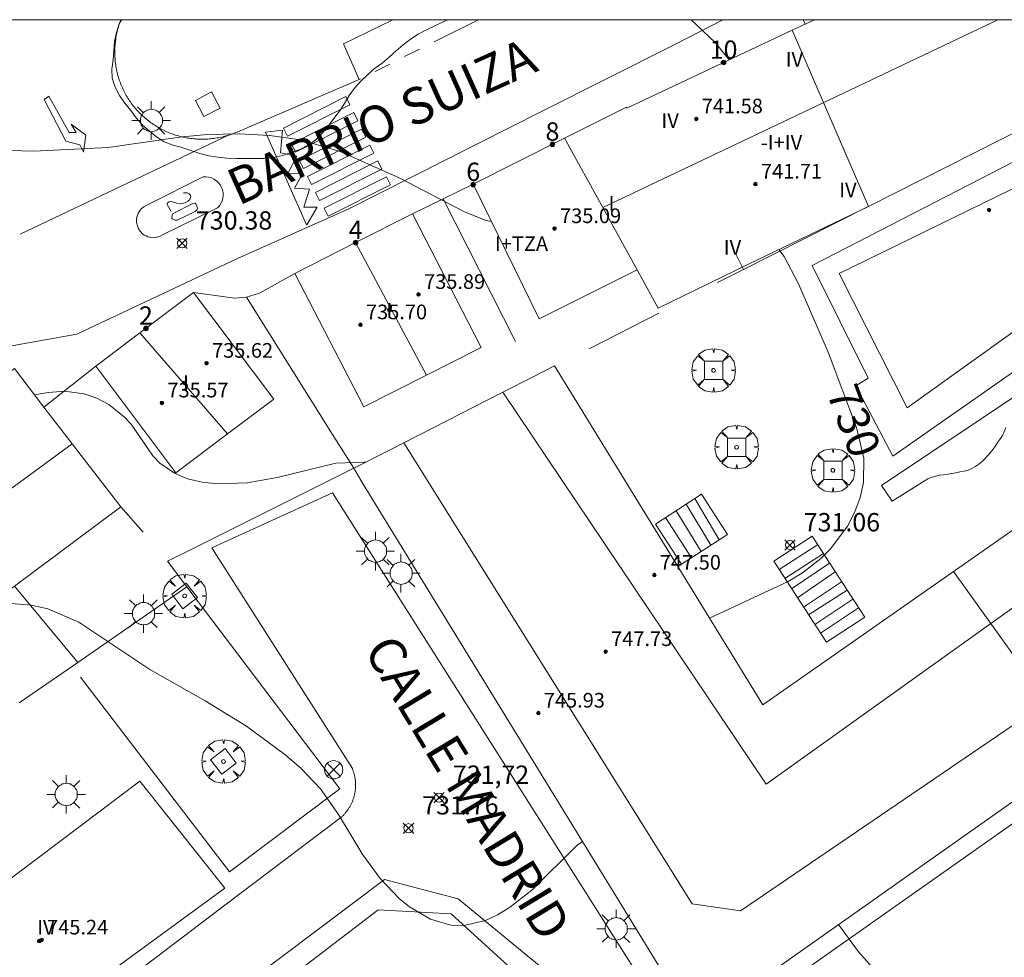
# Model space of a CAD drawing. Units: millimetres. Extents: x 425998 to 427003, y 4482499 to 4483001.
# Drawn here: x 426211 to 426264, y 4482949 to 4483000 of the extents above; entities that cross this region are included whole.
import ezdxf

# ---------------------------------------------------------------- set-up
doc = ezdxf.new("R2010")
doc.units = ezdxf.units.MM
doc.header["$MEASUREMENT"] = 0
doc.linetypes.add('VADO', pattern=[9.01, 2.71, -0.9, 0.9, -0.9, 0.9, -0.9, 0.9, -0.9])
doc.layers.get('0').update_dxf_attribs({"lineweight": 9})
for name, color, linetype, lineweight in [('1', 7, 'Continuous', 9), ('f012003p_num_plantas', 252, 'Continuous', 9), ('f022001p_portal', 7, 'Continuous', 9), ('f022001p_portal_texto', 7, 'Continuous', 9), ('f030042l_viaurbana_texto', 7, 'Continuous', 9), ('f031026l_pinturavial', 253, 'Continuous', 9), ('f040024s_piscina', 140, 'Continuous', 9), ('f050002l_curvanivel_cgn', 23, 'Continuous', 9), ('f050002l_curvanivel_mae', 213, 'Continuous', 9), ('f050008p_puntocotaterreno', 7, 'Continuous', 9), ('f050009p_puntocotaconstruccionelevada', 211, 'Continuous', 9), ('f060140s_arboladourbano', 92, 'Continuous', 9), ('f061013p_arbol', 91, 'Continuous', 9), ('f070045l_muro_mur', 30, 'MURO2', 9), ('f070047l_seto', 91, 'Continuous', 9), ('f070056l_edificacion_els', 22, 'Continuous', 9), ('f070056l_edificacion_med', 221, 'Continuous', 9), ('f070056s_edificacion_edi', 240, 'Continuous', 9), ('f070058l_elementoconstruido_bordillo', 30, 'Continuous', 9), ('f071028l_acera_escalera', 11, 'Continuous', 9), ('f071028s_acera_escalera', 11, 'Continuous', 9), ('f071045l_vado', 30, 'VADO', 9), ('f081039p_poste', 7, 'Continuous', 9), ('f081046p_alcorque', 34, 'Continuous', 9), ('f081055p_farola', 7, 'Continuous', 9), ('HOJAS', 7, 'Continuous', 9)]:
    doc.layers.add(name, color=color, linetype=linetype, lineweight=lineweight)
doc.styles.add('ROMANS', font='romans.shx')
doc.styles.get("Standard").update_dxf_attribs({"font": 'arial.ttf'})
doc.styles.add('Style-s7210005_h', font='txt')
doc.linetypes.add('MURO2', pattern='A,3.1e-05,[1,muro2.shx,S=1,R=0,X=0,Y=0],-3.058844', length=3.058875)

# ---------------------------------------------------------------- blocks, each defined once
blk = doc.blocks.new('TVK2862N_ACAD_1_FMEBLOCK1')
at = {"layer": 'HOJAS'}
blk.add_lwpolyline([(-500, 250), (500, 250), (500, -250), (-500, -250)], close=True, dxfattribs=at)
blk = doc.blocks.new('punto_cota')
at = {"layer": 'f050008p_puntocotaterreno'}
for points in [[(0, 0), (-0.283, 0.283)], [(0, 0), (-0.283, -0.283)], [(0, 0), (0.283, 0.283)], [(0, 0), (0.283, -0.283)]]:
    blk.add_lwpolyline(points, dxfattribs=at)
blk.add_circle((0, 0), 0.25, dxfattribs=at)
blk = doc.blocks.new('punto_cota_construccion_elevada')
at = {"layer": 'f050009p_puntocotaconstruccionelevada'}
h = blk.add_hatch(color=256, dxfattribs=at)
h.dxf.hatch_style = 1
edge = h.paths.add_edge_path()
edge.add_arc((0, 0), 0.1, 0, 360)
blk.add_circle((0, 0), 0.1, dxfattribs=at)
blk = doc.blocks.new('arbol')
at = {"color": 0, "linetype": 'Continuous', "lineweight": 0, "flags": 128}
for points in [[(0.96, 0.012), (1.2, 0.036), (1.128, 0.468), (0.888, 0.804), (0.528, 0.528), (0.816, 0.876), (0.48, 1.104), (0.048, 1.176), (0.012, 0.96), (-0.048, 1.176), (-0.48, 1.104), (-0.816, 0.876), (-0.504, 0.528), (-0.864, 0.804), (-1.104, 0.468), (-1.188, 0.036), (-0.936, 0.012)], [(-0.936, 0.012), (-1.188, -0.048), (-1.104, -0.48), (-0.864, -0.804), (-0.504, -0.504), (-0.816, -0.876), (-0.48, -1.116)], [(-0.48, -1.116), (-0.048, -1.188), (0.012, -0.936), (0.048, -1.188), (0.48, -1.116), (0.816, -0.876), (0.528, -0.504), (0.888, -0.804), (1.128, -0.48), (1.2, -0.048), (0.96, 0.012)]]:
    blk.add_lwpolyline(points, dxfattribs=at)
at = {"color": 0, "linetype": 'Continuous', "lineweight": 0, "extrusion": (0, 0, -1)}
for start, end in [(180.0229, 7.5946), (7.2233, 180.0229)]:
    blk.add_arc((0, 0), 0.104, start, end, dxfattribs=at)
blk = doc.blocks.new('poste')
at = {"layer": 'f081039p_poste'}
for p, q in [((-0.354, 0.354), (0.354, -0.354)), ((-0.354, -0.354), (0.354, 0.354))]:
    blk.add_line(p, q, dxfattribs=at)
blk.add_circle((0, 0), 0.5, dxfattribs=at)
blk = doc.blocks.new('alcorque')
at = {"layer": 'f081046p_alcorque'}
blk.add_lwpolyline([(-0.5, -0.5), (0.5, -0.5), (0.5, 0.5), (-0.5, 0.5)], close=True, dxfattribs=at)
blk = doc.blocks.new('farola')
at = {"layer": '1'}
for points in [[(-0.75, 0.75, 0), (-0.42, 0.42, 0)], [(0.01, 0.61, 0), (0.09, 0.6, 0), (0.16, 0.58, 0), (0.24, 0.57, 0), (0.3, 0.52, 0), (0.37, 0.49, 0), (0.43, 0.43, 0), (0.48, 0.39, 0), (0.52, 0.31, 0), (0.57, 0.25, 0), (0.6, 0.18, 0), (0.61, 0.1, 0), (0.61, 0.03, 0), (0.61, -0.03, 0), (0.61, -0.11, 0), (0.6, -0.18, 0), (0.57, -0.26, 0), (0.52, -0.32, 0), (0.48, -0.39, 0), (0.43, -0.44, 0), (0.37, -0.5, 0), (0.3, -0.53, 0), (0.24, -0.57, 0), (0.16, -0.59, 0), (0.09, -0.6, 0), (0, -0.62, 0), (-0.06, -0.6, 0), (-0.14, -0.59, 0), (-0.21, -0.57, 0), (-0.27, -0.53, 0), (-0.35, -0.5, 0), (-0.41, -0.44, 0), (-0.45, -0.39, 0), (-0.5, -0.32, 0), (-0.54, -0.26, 0), (-0.57, -0.18, 0), (-0.59, -0.11, 0), (-0.59, -0.03, 0), (-0.59, 0.03, 0), (-0.59, 0.1, 0), (-0.57, 0.18, 0), (-0.54, 0.25, 0), (-0.5, 0.31, 0), (-0.45, 0.39, 0), (-0.41, 0.43, 0), (-0.35, 0.49, 0), (-0.27, 0.52, 0), (-0.21, 0.57, 0), (-0.14, 0.58, 0), (-0.06, 0.6, 0), (0.01, 0.61, 0)], [(0, 1.05, 0), (0, 0.6, 0)], [(0.75, 0.75, 0), (0.43, 0.43, 0)], [(-1.05, 0, 0), (-0.59, 0, 0)], [(1.05, 0, 0), (0.61, 0, 0)], [(-0.75, -0.74, 0), (-0.42, -0.41, 0)], [(0.75, -0.75, 0), (0.43, -0.44, 0)], [(0, -1.05, 0), (0, -0.62, 0)]]:
    blk.add_polyline3d(points, dxfattribs=at)
blk = doc.blocks.new('portal_catastro')
at = {"layer": 'f022001p_portal'}
h = blk.add_hatch(color=256, dxfattribs=at)
h.dxf.hatch_style = 1
edge = h.paths.add_edge_path()
edge.add_arc((0, 0), 0.125, 0, 360)
blk.add_circle((0, 0), 0.125, dxfattribs=at)

msp = doc.modelspace()

# ---------------------------------------------------------------- linework, layer by layer
at = {"layer": 'f031026l_pinturavial'}
msp.add_line((426222.202, 4482993.708, 730.502), (426210.79, 4482988.287, 730.652), dxfattribs=at)
for points in [[(426214.247, 4482992.775, 730.352), (426214.053, 4482993.172, 730.352), (426213.281, 4482993.375, 730.352), (426212.098, 4482995.641, 730.652), (426212.358, 4482995.823, 730.652), (426213.462, 4482993.84, 730.352), (426213.859, 4482993.852, 730.352), (426213.575, 4482994.305, 730.352), (426214.37, 4482993.694, 730.352), (426214.247, 4482992.775, 730.352)], [(426225.154, 4482994.088, 730.054), (426228.556, 4482995.801, 730.054), (426228.778, 4482995.36, 730.054), (426225.376, 4482993.647, 730.054), (426225.154, 4482994.088, 730.054)], [(426225.591, 4482993.216, 730.054), (426228.993, 4482994.93, 730.054), (426229.215, 4482994.489, 730.054), (426225.813, 4482992.776, 730.054), (426225.591, 4482993.216, 730.054)], [(426226.409, 4482988.801, 730.354), (426224.184, 4482993.862, 730.054), (426225.11, 4482993.965, 730.054), (426224.991, 4482992.727, 730.054), (426225.895, 4482992.543, 730.054), (426225.401, 4482991.613, 730.129), (426226.216, 4482991.616, 730.204), (426225.755, 4482990.797, 730.204), (426226.582, 4482990.756, 730.204), (426226.275, 4482989.772, 730.204), (426226.991, 4482989.775, 730.354), (426226.442, 4482988.801, 730.279)], [(426226.022, 4482992.318, 730.054), (426229.425, 4482994.031, 730.054), (426229.647, 4482993.59, 730.054), (426226.244, 4482991.877, 730.204), (426226.022, 4482992.318, 730.054)], [(426226.465, 4482991.441, 730.204), (426229.867, 4482993.154, 730.204), (426230.089, 4482992.713, 730.204), (426226.687, 4482991, 730.204), (426226.465, 4482991.441, 730.204)], [(426226.907, 4482990.576, 730.204), (426230.31, 4482992.289, 730.204), (426230.532, 4482991.848, 730.204), (426227.129, 4482990.135, 730.354), (426226.907, 4482990.576, 730.204)], [(426217.74, 4482989.899, 730.427), (426220.779, 4482991.423, 730.352), (426220.926, 4482991.427, 730.352), (426221.077, 4482991.408, 730.352), (426221.226, 4482991.365, 730.352), (426221.369, 4482991.299, 730.352), (426221.5, 4482991.21, 730.352), (426221.613, 4482991.103, 730.352), (426221.706, 4482990.982, 730.352), (426221.778, 4482990.854, 730.352), (426221.829, 4482990.717, 730.352), (426221.861, 4482990.568, 730.352), (426221.869, 4482990.413, 730.352), (426221.852, 4482990.256, 730.352), (426221.81, 4482990.103, 730.352), (426221.746, 4482989.961, 730.352), (426221.663, 4482989.834, 730.352), (426221.565, 4482989.725, 730.352), (426218.591, 4482988.268, 730.352), (426218.436, 4482988.181, 730.352), (426218.255, 4482988.123, 730.352), (426218.157, 4482988.108, 730.352), (426218.057, 4482988.104, 730.352), (426217.955, 4482988.111, 730.352), (426217.855, 4482988.128, 730.352), (426217.756, 4482988.157, 730.352), (426217.663, 4482988.197, 730.352), (426217.575, 4482988.246, 730.352), (426217.494, 4482988.303, 730.352), (426217.358, 4482988.435, 730.352), (426217.258, 4482988.582, 730.352), (426217.188, 4482988.745, 730.352), (426217.149, 4482988.931, 730.352), (426217.144, 4482989.03, 730.352), (426217.149, 4482989.13, 730.352), (426217.166, 4482989.231, 730.352), (426217.195, 4482989.329, 730.352), (426217.233, 4482989.424, 730.352), (426217.282, 4482989.513, 730.352), (426217.34, 4482989.596, 730.352), (426217.405, 4482989.67, 730.352), (426217.55, 4482989.792, 730.352), (426217.707, 4482989.877, 730.352)], [(426227.383, 4482989.716, 730.354), (426230.785, 4482991.429, 730.354), (426231.007, 4482990.988, 730.354), (426227.605, 4482989.275, 730.354), (426227.383, 4482989.716, 730.354)], [(426219.703, 4482990.549, 730.317), (426219.907, 4482990.544, 730.317), (426220.007, 4482990.5, 730.317), (426220.095, 4482990.418, 730.317), (426220.112, 4482990.352, 730.317), (426220.073, 4482990.219, 730.317), (426220.018, 4482990.152, 730.317), (426219.93, 4482990.075, 730.317), (426219.804, 4482990.014, 730.317), (426219.715, 4482989.98, 730.317), (426219.583, 4482989.974, 730.317), (426219.341, 4482989.99, 730.317), (426219.236, 4482990.028, 730.317), (426219.032, 4482990.077, 730.317), (426218.927, 4482990.066, 730.317), (426218.806, 4482989.982, 730.317), (426218.806, 4482989.922, 730.317), (426219.038, 4482989.525, 730.317)], [(426219.138, 4482989.42, 730.317), (426220.212, 4482989.971, 730.317), (426220.338, 4482989.988, 730.317), (426220.388, 4482989.922, 730.317), (426220.427, 4482989.845, 730.317), (426220.454, 4482989.767, 730.317), (426220.466, 4482989.718, 730.317), (426220.444, 4482989.635, 730.317), (426220.345, 4482989.524, 730.317), (426219.364, 4482989.068, 730.317), (426219.265, 4482989.051, 730.317), (426219.166, 4482989.089, 730.317), (426219.094, 4482989.127, 730.317), (426219.072, 4482989.149, 730.317), (426219.072, 4482989.249, 730.317), (426219.127, 4482989.415, 730.317)]]:
    msp.add_polyline3d(points, dxfattribs=at)
at = {"layer": 'f040024s_piscina'}
msp.add_polyline3d([(426255.478, 4482986.157, 730.021), (426268.772, 4482992.646, 729.737), (426271.109, 4482987.437, 729.659), (426265.902, 4482984.743, 729.675), (426265.656, 4482983.454, 729.675), (426259.189, 4482978.811, 729.675)], close=True, dxfattribs=at)
at = {"layer": 'f050002l_curvanivel_cgn'}
for points in [[(426249.481, 4482997.812, 729), (426248.711, 4482998.751, 729), (426247.406, 4483000, 729)], [(426229.633, 4482975.848, 731), (426229.57, 4482975.858, 731), (426228.019, 4482975.801, 731), (426224.824, 4482975.016, 731), (426223.177, 4482974.728, 731), (426221.552, 4482974.671, 731), (426220.716, 4482974.762, 731), (426219.927, 4482974.95, 731), (426219.207, 4482975.244, 731), (426218.417, 4482975.798, 731), (426218.037, 4482976.202, 731), (426216.85, 4482977.918, 731), (426216.485, 4482978.317, 731), (426215.628, 4482978.995, 731), (426214.977, 4482979.338, 731), (426214.286, 4482979.581, 731), (426213.212, 4482979.732, 731), (426212.333, 4482979.654, 731), (426211.578, 4482979.52, 731)], [(426241.477, 4482955.151, 732), (426241.183, 4482954.955, 732), (426238.714, 4482952.502, 732), (426237.489, 4482951.547, 732), (426236.84, 4482951.157, 732), (426236.173, 4482950.846, 732), (426235.007, 4482950.564, 732), (426234.295, 4482950.584, 732), (426233.177, 4482950.913, 732), (426232.043, 4482951.582, 732), (426231.474, 4482952.043, 732), (426230.427, 4482953.128, 732), (426229.484, 4482954.43, 732), (426228.166, 4482956.621, 732), (426227.175, 4482958.024, 732), (426226.114, 4482959.149, 732), (426225.237, 4482959.906, 732), (426223.141, 4482961.441, 732), (426220.894, 4482962.824, 732), (426217.865, 4482964.54, 732), (426213.987, 4482967.123, 732), (426212.306, 4482967.846, 732), (426211.42, 4482968.057, 732), (426210.077, 4482968.158, 732)], [(426264.45, 4482944.773, 732), (426262.99, 4482945.196, 732), (426260.461, 4482946.157, 732), (426258.9, 4482946.963, 732), (426257.593, 4482947.934, 732), (426256.527, 4482949.125, 732), (426255.44, 4482950.622, 732)]]:
    msp.add_polyline3d(points, dxfattribs=at)
at = {"layer": 'f050002l_curvanivel_mae'}
for points in [[(426236.499, 4482988.978, 730), (426236.218, 4482989.05, 730), (426235.065, 4482989.493, 730), (426231.513, 4482991.343, 730), (426228.261, 4482992.805, 730), (426226.087, 4482993.444, 730), (426224.415, 4482993.681, 730), (426222.718, 4482993.767, 730), (426221.014, 4482993.729, 730), (426219.635, 4482993.602, 730), (426215.603, 4482993.027, 730), (426211.545, 4482992.833, 730), (426208.905, 4482992.892, 730), (426204.472, 4482993.254, 730), (426203.565, 4482993.506, 730), (426202.847, 4482993.864, 730), (426202.182, 4482994.337, 730), (426201.572, 4482994.906, 730), (426200.638, 4482996.087, 730), (426198.84, 4482998.884, 730), (426198.73, 4482999.002, 730)], [(426248.403, 4482967.338, 730), (426252.686, 4482969.342, 730), (426253.467, 4482969.819, 730), (426254.468, 4482970.59, 730), (426255.02, 4482971.14, 730), (426255.932, 4482972.368, 730), (426256.326, 4482973.133, 730), (426256.62, 4482973.931, 730), (426256.802, 4482974.751, 730), (426256.824, 4482976.066, 730), (426256.419, 4482977.739, 730), (426254.881, 4482981.86, 730), (426253.25, 4482985.584, 730), (426252.466, 4482987.083, 730), (426252.188, 4482987.461, 730)]]:
    msp.add_polyline3d(points, dxfattribs=at)
at = {"layer": 'f060140s_arboladourbano'}
msp.add_polyline3d([(426234.118, 4483000, 710.1), (426216.332, 4483000, 710.1), (426216.197, 4482999.776, 710.1), (426216.046, 4482999.296, 710.1), (426215.946, 4482998.805, 710.1), (426215.913, 4482998.303, 710.1), (426215.866, 4482997.804, 710.1), (426215.802, 4482997.303, 710.1), (426215.82, 4482996.8, 710.1), (426215.986, 4482996.322, 710.1), (426216.207, 4482995.857, 710.1), (426216.5, 4482995.445, 710.1), (426216.831, 4482995.053, 710.1), (426217.127, 4482994.644, 710.1), (426217.461, 4482994.252, 710.1), (426217.841, 4482993.928, 710.1), (426218.226, 4482993.601, 710.1), (426218.654, 4482993.337, 710.1), (426219.133, 4482993.159, 710.1), (426219.622, 4482993.021, 710.1), (426220.1, 4482992.857, 710.1), (426220.589, 4482992.706, 710.1), (426221.079, 4482992.571, 710.1), (426221.578, 4482992.492, 710.1), (426222.085, 4482992.437, 710.1), (426222.593, 4482992.427, 710.1), (426223.102, 4482992.425, 710.1), (426223.61, 4482992.425, 710.1), (426224.114, 4482992.425, 710.1), (426224.619, 4482992.487, 710.1), (426225.113, 4482992.587, 710.1), (426225.587, 4482992.745, 710.1), (426226.058, 4482992.92, 710.1), (426226.5, 4482993.159, 710.1), (426226.916, 4482993.443, 710.1), (426227.262, 4482993.805, 710.1), (426227.593, 4482994.195, 710.1), (426227.901, 4482994.599, 710.1), (426228.209, 4482995.008, 710.1), (426228.485, 4482995.427, 710.1), (426228.749, 4482995.854, 710.1), (426229.038, 4482996.264, 710.1), (426229.386, 4482996.636, 710.1), (426229.745, 4482996.994, 710.1), (426230.129, 4482997.33, 710.1), (426230.539, 4482997.63, 710.1), (426230.934, 4482997.95, 710.1), (426231.307, 4482998.294, 710.1), (426231.681, 4482998.628, 710.1), (426232.094, 4482998.928, 710.1), (426232.514, 4482999.201, 710.1), (426232.962, 4482999.445, 710.1), (426233.419, 4482999.673, 710.1), (426233.88, 4482999.887, 710.1)], close=True, dxfattribs=at)
at = {"layer": 'f070045l_muro_mur'}
for p, q in [((426253.618, 4482999.762, 729.135), (426253.52, 4482999.96, 728.98)), ((426235.499, 4482991.02, 729.743), (426233.869, 4482990.22, 730.196)), ((426233.869, 4482990.22, 730.196), (426232.199, 4482989.411, 730.196)), ((426233.869, 4482990.22, 730.196), (426237.809, 4482982.44, 730.618)), ((426250.249, 4482986.37, 730.021), (426257.012, 4482989.785, 729.655)), ((426249.6, 4482987.681, 729.655), (426250.249, 4482986.37, 730.021)), ((426248.829, 4482985.65, 730.133), (426250.249, 4482986.37, 730.021)), ((426241.829, 4482982.04, 730.625), (426245.629, 4482983.98, 730.625)), ((426214.919, 4482981.09, 731.278), (426212.089, 4482978.851, 731.278)), ((426216.279, 4482973.411, 731.772), (426217.509, 4482972.031, 731.772)), ((426219.889, 4482969.041, 731.509), (426228.239, 4482958.02, 732.554))]:
    msp.add_line(p, q, dxfattribs=at)
for points in [[(426223.139, 4482984.861, 730.917), (426223.849, 4482985.081, 730.386), (426225.779, 4482986.15, 730.386)], [(426220.259, 4482985.111, 730.386), (426222.489, 4482984.811, 730.917), (426223.139, 4482984.861, 730.917)], [(426228.989, 4482975.521, 730.103), (426227.829, 4482977.361, 730.917), (426223.139, 4482984.861, 730.917)], [(426219.889, 4482969.041, 731.509), (426218.839, 4482970.451, 731.772), (426220.529, 4482971.291, 731.509), (426221.319, 4482971.68, 731.509), (426227.659, 4482974.851, 731.509), (426228.989, 4482975.52, 730.103)], [(426210.749, 4482962.711, 732.704), (426213.939, 4482964.921, 732.704), (426219.889, 4482969.041, 731.509)], [(426243.419, 4482920.51, 733.518), (426235.839, 4482925.47, 733.392), (426214.539, 4482939.35, 732.951), (426214.979, 4482939.69, 732.951), (426215.839, 4482940.34, 732.951), (426218.559, 4482942.42, 732.951), (426230.319, 4482951.42, 732.683), (426234.309, 4482951.2, 732.683), (426241.149, 4482944.97, 733.091), (426247.089, 4482939.79, 733.091), (426248.589, 4482938.62, 733.091), (426251.299, 4482936.48, 733.02), (426252.349, 4482935.72, 733.02)]]:
    msp.add_polyline3d(points, dxfattribs=at)
at = {"layer": 'f070047l_seto'}
for points in [[(426257.79, 4482974.585, 730.976), (426265.913, 4482980.015, 729.675), (426266.388, 4482979.321, 729.675), (426265.278, 4482978.582, 729.675)], [(426260.304, 4482974.939, 729.733), (426260.516, 4482975.017, 729.675), (426260.684, 4482975.079, 729.675), (426260.727, 4482975.094, 729.675), (426260.948, 4482975.139, 729.675), (426261.174, 4482975.162, 729.675), (426261.374, 4482975.187, 729.675), (426261.398, 4482975.191, 729.675), (426261.62, 4482975.23, 729.675), (426261.842, 4482975.272, 729.675), (426262.063, 4482975.316, 729.675), (426262.284, 4482975.363, 729.675), (426262.435, 4482975.398, 729.675), (426262.503, 4482975.417, 729.675), (426262.711, 4482975.503, 729.675), (426262.907, 4482975.62, 729.675), (426262.923, 4482975.63, 729.675), (426263.096, 4482975.751, 729.675), (426263.272, 4482975.891, 729.675), (426263.437, 4482976.044, 729.675), (426263.572, 4482976.191, 729.675), (426263.589, 4482976.212, 729.675), (426263.732, 4482976.389, 729.675), (426263.869, 4482976.568, 729.675), (426264.001, 4482976.751, 729.675), (426264.13, 4482976.935, 729.675), (426264.257, 4482977.12, 729.675), (426264.28, 4482977.153, 729.675), (426264.375, 4482977.314, 729.675), (426264.474, 4482977.523, 729.675), (426264.565, 4482977.738, 729.675)], [(426257.79, 4482974.585, 730.976), (426258.363, 4482973.719, 730.976), (426260.304, 4482974.939, 729.733)]]:
    msp.add_polyline3d(points, dxfattribs=at)
at = {"layer": 'f070056l_edificacion_els'}
msp.add_line((426210.489, 4482969.091, 735.12), (426213.939, 4482964.921, 734.85), dxfattribs=at)
at = {"layer": 'f070056l_edificacion_med'}
for p, q in [((426264.133, 4483000, 741.87), (426242.578, 4482989.751, 741.87)), ((426252.906, 4482999.426, 741.87), (426257.08, 4482989.811, 741.87)), ((426229.091, 4482987.833, 735.99), (426232.968, 4482980.604, 735.99)), ((426217.327, 4482982.904, 735.99), (426222.109, 4482977.39, 735.99)), ((426213.631, 4482976.848, 743.7), (426164.332, 4482940.77, 743.7)), ((426268.759, 4482960.02, 731.165), (426261.719, 4482969.891, 729.733))]:
    msp.add_line(p, q, dxfattribs=at)
for points in [[(426231.719, 4482976.908, 744.53), (426247.461, 4482951.756, 744.53), (426250.098, 4482951.372, 744.53), (426311.187, 4482992.982, 744.53), (426311.175, 4482996.045, 744.53), (426308.926, 4483000, 744.53)], [(426301.53, 4483000, 744.53), (426303.82, 4482995.719, 744.53), (426251.486, 4482958.273, 744.57), (426237.123, 4482979.666, 744.57)], [(426244.459, 4482986.341, 741.87), (426242.578, 4482989.751, 741.87), (426240.495, 4482993.528, 741.87)]]:
    msp.add_polyline3d(points, dxfattribs=at)
at = {"layer": 'f070056s_edificacion_edi'}
for points in [[(426299.151, 4483000, 729.289), (426313.055, 4483000, 729.289), (426314.909, 4482996.71, 729.289), (426314.109, 4482992.03, 729.289), (426296.619, 4482979.68, 729.289), (426282.649, 4482969.82, 729.289), (426268.759, 4482960.02, 729.289), (426250.889, 4482947.411, 729.289), (426245.749, 4482948.191, 729.289), (426229.509, 4482974.651, 729.289), (426228.989, 4482975.521, 729.289), (426231.019, 4482976.551, 729.289), (426231.719, 4482976.908, 729.289), (426237.123, 4482979.666, 729.289), (426238.779, 4482980.511, 729.289), (426239.943, 4482981.102, 729.289), (426251.309, 4482962.611, 729.289), (426300.729, 4482997.18, 729.289)], [(426277.188, 4483000, 729.289), (426257.08, 4482989.811, 729.289), (426250.573, 4482986.685, 729.289), (426245.605, 4482984.262, 729.289), (426244.459, 4482986.341, 729.289), (426239.099, 4482983.671, 729.289), (426235.499, 4482991.021, 729.289), (426240.495, 4482993.528, 729.289), (426242.095, 4482994.331, 729.289), (426242.095, 4482994.331, 729.289), (426242.095, 4482994.331, 729.289), (426242.525, 4482994.547, 729.289), (426243.869, 4482995.221, 729.289), (426243.891, 4482995.177, 729.289), (426252.906, 4482999.426, 729.289), (426254.124, 4483000, 729.289)], [(426229.549, 4482978.871, 730.618), (426225.779, 4482986.151, 730.386), (426229.091, 4482987.833, 730.288), (426232.199, 4482989.411, 730.196), (426235.939, 4482982.111, 730.618), (426232.968, 4482980.604, 730.618)], [(426219.289, 4482975.271, 730.917), (426214.919, 4482981.091, 731.278), (426217.327, 4482982.904, 730.876), (426220.259, 4482985.111, 730.386), (426224.639, 4482979.291, 730.917), (426222.109, 4482977.39, 730.917)], [(426167.238, 4482936.801, 731.845), (426164.332, 4482940.77, 731.845), (426163.812, 4482941.48, 731.845), (426161.738, 4482944.311, 731.845), (426177.728, 4482956.331, 731.189), (426194.188, 4482968.711, 731.432), (426210.479, 4482980.961, 731.278), (426212.089, 4482978.851, 731.278), (426213.631, 4482976.848, 731.46), (426216.279, 4482973.411, 731.772), (426210.489, 4482969.091, 731.772), (426207.649, 4482966.971, 731.72), (426205.229, 4482965.161, 731.72), (426202.509, 4482963.131, 732.355), (426199.448, 4482960.851, 732.355), (426191.658, 4482955.031, 731.992), (426189.428, 4482953.361, 732.507), (426183.358, 4482948.831, 732.371), (426175.098, 4482942.671, 732.284)], [(426206.238, 4482941.101, 732.887), (426201.778, 4482946.721, 732.681), (426217.319, 4482958.451, 732.704), (426221.969, 4482952.601, 732.774)]]:
    msp.add_polyline3d(points, close=True, dxfattribs=at)
at = {"layer": 'f070058l_elementoconstruido_bordillo'}
for points in [[(426161.27, 4482945.747, 731.16), (426190.685, 4482967.67, 731.46), (426209.72, 4482982.083, 730.85), (426213.888, 4482982.831, 730.84), (426222.643, 4482986.96, 730.4), (426228.728, 4482989.675, 730.18), (426239.279, 4482995.005, 729.61), (426246.438, 4482998.607, 729.07), (426249.121, 4483000, 728.985)], [(426220.692, 4482993.478, 730.21), (426220.607, 4482993.479, 730.21), (426220.523, 4482993.482, 730.21), (426220.438, 4482993.487, 730.21), (426220.354, 4482993.492, 730.14), (426220.27, 4482993.5, 730.14), (426220.186, 4482993.508, 730.14), (426220.102, 4482993.519, 730.14), (426220.018, 4482993.53, 730.14), (426219.934, 4482993.543, 730.14), (426219.851, 4482993.558, 730.14), (426219.768, 4482993.574, 730.14), (426219.686, 4482993.592, 730.14), (426219.603, 4482993.611, 730.14), (426219.521, 4482993.631, 730.14), (426219.44, 4482993.653, 730.14), (426219.359, 4482993.676, 730.14), (426219.278, 4482993.701, 730.14), (426219.198, 4482993.727, 730.14), (426219.118, 4482993.754, 730.14), (426219.039, 4482993.783, 730.14), (426218.96, 4482993.814, 730.14), (426218.882, 4482993.845, 730.14), (426218.804, 4482993.878, 730.14), (426218.727, 4482993.913, 730.14), (426218.651, 4482993.948, 730.1), (426218.575, 4482993.986, 730.1), (426218.5, 4482994.024, 729.9), (426218.426, 4482994.064, 729.9), (426218.353, 4482994.105, 729.9), (426218.28, 4482994.147, 729.9), (426218.208, 4482994.191, 729.9), (426218.136, 4482994.236, 729.9), (426218.066, 4482994.282, 729.9), (426217.996, 4482994.329, 729.9), (426217.928, 4482994.378, 729.9), (426217.86, 4482994.427, 729.9), (426217.793, 4482994.478, 729.9), (426217.727, 4482994.531, 729.9), (426217.662, 4482994.584, 729.9), (426217.597, 4482994.638, 729.8), (426217.534, 4482994.694, 729.8), (426217.472, 4482994.75, 729.8), (426217.411, 4482994.808, 729.8), (426217.351, 4482994.867, 729.8), (426217.292, 4482994.927, 729.8), (426217.234, 4482994.988, 729.8), (426217.177, 4482995.05, 729.8), (426217.121, 4482995.113, 729.8), (426217.066, 4482995.177, 729.8), (426217.013, 4482995.242, 729.8), (426216.96, 4482995.307, 729.73), (426216.909, 4482995.374, 729.73), (426216.859, 4482995.442, 729.73), (426216.81, 4482995.51, 729.73), (426216.763, 4482995.58, 729.73), (426216.717, 4482995.65, 729.73), (426216.672, 4482995.721, 729.73), (426216.628, 4482995.792, 729.73), (426216.585, 4482995.865, 729.73), (426216.544, 4482995.938, 729.73), (426216.504, 4482996.012, 729.73), (426216.465, 4482996.087, 729.73), (426216.428, 4482996.162, 729.73), (426216.392, 4482996.239, 729.73), (426216.358, 4482996.315, 729.73), (426216.324, 4482996.392, 729.73), (426216.293, 4482996.47, 729.73), (426216.262, 4482996.549, 729.51), (426216.233, 4482996.628, 729.51), (426216.205, 4482996.707, 729.51), (426216.179, 4482996.787, 729.51), (426216.154, 4482996.868, 729.51), (426216.131, 4482996.948, 729.51), (426216.109, 4482997.03, 729.51), (426216.088, 4482997.111, 729.51), (426216.069, 4482997.193, 729.51), (426216.052, 4482997.276, 729.51), (426216.036, 4482997.358, 729.51), (426216.021, 4482997.441, 729.51), (426216.008, 4482997.524, 729.51), (426215.996, 4482997.608, 729.51), (426215.986, 4482997.692, 729.51), (426215.977, 4482997.775, 729.51), (426215.969, 4482997.859, 729.44), (426215.963, 4482997.943, 729.44), (426215.959, 4482998.028, 729.44), (426215.956, 4482998.112, 729.44), (426215.955, 4482998.196, 729.44), (426215.955, 4482998.281, 729.44), (426215.956, 4482998.365, 729.44), (426215.96, 4482998.449, 729.44), (426215.964, 4482998.534, 729.44), (426215.97, 4482998.618, 729.44), (426215.978, 4482998.702, 729.44), (426215.987, 4482998.786, 729.44), (426215.997, 4482998.87, 729.44), (426216.009, 4482998.953, 729.44), (426216.023, 4482999.037, 729.44), (426216.037, 4482999.12, 729.44), (426216.054, 4482999.203, 729.44), (426216.072, 4482999.285, 729.44), (426216.091, 4482999.368, 729.17), (426216.112, 4482999.45, 729.17), (426216.134, 4482999.531, 729.17), (426216.157, 4482999.612, 729.13), (426216.182, 4482999.693, 729.13), (426216.209, 4482999.774, 729.13), (426216.237, 4482999.854, 729.13), (426216.266, 4482999.933, 729.13), (426216.292, 4483000, 729.13)], [(426231.118, 4483000, 729.716), (426228.43, 4482998.682, 729.86), (426229.283, 4482996.739, 729.91), (426222.67, 4482993.885, 729.95), (426222.592, 4482993.852, 729.95), (426222.513, 4482993.82, 729.95), (426222.434, 4482993.789, 729.95), (426222.355, 4482993.76, 729.95), (426222.275, 4482993.732, 729.95), (426222.194, 4482993.706, 729.95), (426222.113, 4482993.681, 730.21), (426222.031, 4482993.657, 730.21), (426221.949, 4482993.635, 730.21), (426221.867, 4482993.614, 730.21), (426221.785, 4482993.595, 730.21), (426221.702, 4482993.577, 730.21), (426221.619, 4482993.561, 730.21), (426221.535, 4482993.546, 730.21), (426221.451, 4482993.533, 730.21), (426221.368, 4482993.521, 730.21), (426221.284, 4482993.51, 730.21), (426221.199, 4482993.501, 730.21), (426221.115, 4482993.494, 730.21), (426221.03, 4482993.488, 730.21), (426220.946, 4482993.483, 730.21), (426220.861, 4482993.48, 730.21), (426220.777, 4482993.478, 730.21), (426220.692, 4482993.478, 730.21)], [(426258.41, 4482976.177, 730.03), (426256.38, 4482980.01, 729.94), (426257.061, 4482980.428, 729.72), (426254.008, 4482986.588, 729.66), (426272.332, 4482996.023, 729.55), (426275.788, 4482989.108, 729.57), (426272.255, 4482987.38, 729.69), (426272.919, 4482986.333, 729.69), (426258.41, 4482976.177, 730.03)], [(426314.234, 4482990.86, 727.34), (426251.831, 4482946.89, 731.38)], [(426244.696, 4482947.568, 731.61), (426227.843, 4482974.184, 731.2), (426221.257, 4482971.177, 731.19), (426228.917, 4482959.13, 731.93), (426228.932, 4482959.091, 731.93), (426228.947, 4482959.052, 731.93), (426228.961, 4482959.013, 731.93), (426228.975, 4482958.974, 731.93), (426228.988, 4482958.935, 731.93), (426229, 4482958.895, 731.93), (426229.011, 4482958.855, 731.93), (426229.022, 4482958.815, 731.93), (426229.032, 4482958.774, 731.93), (426229.041, 4482958.734, 731.93), (426229.05, 4482958.693, 731.93), (426229.057, 4482958.652, 731.93), (426229.064, 4482958.612, 731.93), (426229.071, 4482958.57, 731.93), (426229.076, 4482958.529, 731.93), (426229.081, 4482958.488, 731.93), (426229.085, 4482958.447, 731.93), (426229.089, 4482958.405, 731.93), (426229.091, 4482958.364, 731.93), (426229.093, 4482958.322, 731.93), (426229.094, 4482958.28, 731.93), (426229.095, 4482958.239, 731.93), (426229.095, 4482958.197, 731.93), (426229.094, 4482958.155, 731.93), (426229.092, 4482958.114, 731.93), (426229.089, 4482958.072, 731.93), (426229.086, 4482958.031, 731.93), (426229.082, 4482957.989, 731.84), (426229.077, 4482957.948, 731.84), (426229.072, 4482957.906, 731.84), (426229.065, 4482957.865, 731.84), (426229.059, 4482957.824, 731.84), (426229.051, 4482957.783, 731.84), (426229.042, 4482957.742, 731.84), (426229.033, 4482957.701, 731.84), (426229.024, 4482957.661, 731.84), (426229.013, 4482957.62, 732.01), (426229.002, 4482957.58, 732.01), (426228.99, 4482957.54, 732.01), (426228.977, 4482957.5, 732.01), (426228.964, 4482957.461, 732.01), (426228.95, 4482957.421, 732.01), (426228.935, 4482957.382, 732.01), (426228.919, 4482957.343, 732.01), (426228.903, 4482957.305, 732.01), (426228.886, 4482957.267, 732.01), (426228.869, 4482957.229, 732.01), (426228.851, 4482957.191, 732.01), (426228.832, 4482957.154, 732.01), (426228.812, 4482957.116, 732.01), (426228.792, 4482957.08, 732.01), (426228.771, 4482957.043, 732.01), (426228.75, 4482957.007, 732.01), (426228.728, 4482956.972, 732.01), (426228.705, 4482956.937, 732.01), (426228.682, 4482956.902, 732.01), (426228.658, 4482956.867, 732.01), (426228.633, 4482956.833, 732.01), (426228.608, 4482956.8, 732.04), (426228.582, 4482956.767, 732.04), (426228.556, 4482956.734, 732.04), (426228.529, 4482956.702, 732.04), (426228.502, 4482956.67, 732.04), (426228.474, 4482956.639, 732.04), (426228.445, 4482956.608, 732.04), (426228.416, 4482956.578, 732.04), (426228.387, 4482956.548, 732.04), (426228.357, 4482956.519, 732.04), (426222.033, 4482951.739, 732.55), (426203.876, 4482937.949, 732.87)], [(426214.086, 4482964.123, 732.04), (426222.214, 4482953.497, 732.58), (426228.239, 4482958.02, 732.01)], [(426279.841, 4482915.809, 732.85), (426249.684, 4482939.666, 732.53), (426234.695, 4482952.022, 732.02), (426230.675, 4482953.085, 731.86), (426217.672, 4482943.284, 732.8), (426213.942, 4482940.473, 732.85), (426210.375, 4482937.784, 732.72), (426208.904, 4482936.676, 732.96), (426206.565, 4482934.912, 732.72), (426201.916, 4482931.408, 732.72), (426171.892, 4482908.362, 733.12), (426171.746, 4482908.056, 733.12), (426171.679, 4482907.167, 733.12), (426171.864, 4482904.404, 733.17), (426172.024, 4482903.709, 733.13), (426172.233, 4482903.353, 733.13), (426172.796, 4482902.656, 733.19), (426179.502, 4482901.304, 733.443), (426214.749, 4482891.607, 734.25)]]:
    msp.add_polyline3d(points, dxfattribs=at)
at = {"layer": 'f071028l_acera_escalera'}
for p, q in [((426247.134, 4482973.564, 731.86), (426248.475, 4482971.321, 731.921)), ((426247.603, 4482973.868, 731.494), (426248.935, 4482971.618, 731.562)), ((426246.573, 4482973.202, 732.298), (426247.943, 4482970.976, 732.336)), ((426246.005, 4482972.833, 732.742), (426247.422, 4482970.639, 732.743)), ((426252.196, 4482969.995, 731.28), (426254.296, 4482971.35, 731.284)), ((426252.512, 4482969.509, 731.533), (426254.614, 4482970.862, 731.538)), ((426252.88, 4482968.943, 731.827), (426254.955, 4482970.336, 731.811)), ((426253.196, 4482968.457, 732.079), (426255.261, 4482969.865, 732.055)), ((426253.531, 4482967.942, 732.347), (426255.609, 4482969.33, 732.333)), ((426253.806, 4482967.518, 732.566), (426255.906, 4482968.874, 732.57)), ((426254.146, 4482966.995, 732.838), (426256.225, 4482968.383, 732.825)), ((426254.456, 4482966.52, 733.085), (426256.536, 4482967.905, 733.073))]:
    msp.add_line(p, q, dxfattribs=at)
at = {"layer": 'f071028s_acera_escalera'}
for points in [[(426247.968, 4482974.104, 731.21), (426249.388, 4482971.911, 731.21), (426246.866, 4482970.279, 733.18), (426245.447, 4482972.472, 733.18)], [(426253.997, 4482971.811, 731.05), (426256.872, 4482967.389, 733.34), (426254.777, 4482966.026, 733.34), (426251.901, 4482970.449, 731.05)]]:
    msp.add_polyline3d(points, close=True, dxfattribs=at)
at = {"layer": 'f071045l_vado'}
msp.add_line((426235.801, 4483000, 729.799), (426229.283, 4482996.739, 730.182), dxfattribs=at)

# ---------------------------------------------------------------- block references
at = {"layer": 'f022001p_portal'}
for p in [(426249.168, 4482997.664), (426239.835, 4482993.197), (426235.509, 4482991), (426229.095, 4482987.835), (426217.656, 4482983.152)]:
    msp.add_blockref('portal_catastro', p, dxfattribs=at)
at = {"layer": 'f050008p_puntocotaterreno'}
for p in [(426219.631, 4482987.795, 730.378), (426252.791, 4482971.326, 731.055), (426233.649, 4482957.547, 731.722), (426231.979, 4482955.875, 731.76)]:
    msp.add_blockref('punto_cota', p, dxfattribs=at)
at = {"layer": 'f050009p_puntocotaconstruccionelevada'}
for p in [(426247.68, 4482994.589, 741.58), (426250.909, 4482991.03, 741.71), (426263.649, 4482989.622, 734.42), (426239.949, 4482988.599, 735.09), (426232.53, 4482985.008, 735.89), (426230.921, 4482984.163, 736.34), (426229.361, 4482983.352, 735.7), (426220.963, 4482981.251, 735.62), (426219.757, 4482980.176, 736.08), (426218.53, 4482979.088, 735.57), (426245.391, 4482969.688, 747.5), (426242.735, 4482965.519, 747.73), (426239.063, 4482962.159, 745.93), (426211.826, 4482949.718, 745.24), (426211.965, 4482949.776, 745.24)]:
    msp.add_blockref('punto_cota_construccion_elevada', p, dxfattribs=at)
at = {"layer": 'f061013p_arbol'}
for p in [(426248.622, 4482980.859, 696.767), (426249.88, 4482976.669, 696.767), (426255.133, 4482975.407, 696.767), (426219.767, 4482968.554, 694.767), (426221.887, 4482959.518, 694.767)]:
    msp.add_blockref('arbol', p, dxfattribs=at)
at = {"layer": 'f081039p_poste'}
msp.add_blockref('poste', (426227.897, 4482959.065, 732.554), dxfattribs=at)
at = {"layer": 'f081046p_alcorque'}
for p, rotation in [((426221.026, 4482995.383, 729.85), 297.3362124084), ((426248.622, 4482980.859, 730.574), 180), ((426255.133, 4482975.407, 730.463), 180), ((426219.767, 4482968.554, 731.516), 127.552380966), ((426221.887, 4482959.518, 732.289), 307.2502469736)]:
    msp.add_blockref('alcorque', p, dxfattribs=dict(at, rotation=rotation))
msp.add_blockref('alcorque', (426249.88, 4482976.669, 730.628), dxfattribs=at)
at = {"layer": 'f081055p_farola'}
for p in [(426217.942, 4482994.5, 730.625), (426230.173, 4482970.995, 731.507), (426231.569, 4482969.795, 731.507), (426217.518, 4482967.587, 731.772), (426213.302, 4482957.724, 732.704), (426243.303, 4482950.392, 732.372)]:
    msp.add_blockref('farola', p, dxfattribs=at)
at = {"layer": 'HOJAS'}
msp.add_blockref('TVK2862N_ACAD_1_FMEBLOCK1', (426500, 4482750), dxfattribs=at)

# ---------------------------------------------------------------- texts
at = {"layer": 'f012003p_num_plantas', "char_height": 0.8, "attachment_point": 5}
for s, insert, width in [('{\\fArial|b0|i0;IV}', (426253.028, 4482997.829), 1.6), ('{\\fArial|b0|i0;IV}', (426246.252, 4482994.494), 1.6), ('{\\fArial|b0|i0;-I+IV}', (426252.328, 4482993.299), 4), ('{\\fArial|b0|i0;IV}', (426255.951, 4482990.704), 1.6), ('{\\fArial|b0|i0;I}', (426243.057, 4482989.979), 0.8), ('{\\fArial|b0|i0;I+TZA}', (426238.144, 4482987.779), 4), ('{\\fArial|b0|i0;IV}', (426249.652, 4482987.569), 1.6), ('{\\fArial|b0|i0;I}', (426230.933, 4482984.139), 0.8), ('{\\fArial|b0|i0;I}', (426219.846, 4482980.199), 0.8), ('{\\fArial|b0|i0;IV}', (426212.198, 4482950.459), 1.6)]:
    msp.add_mtext(s, dxfattribs=dict(at, insert=insert, width=width))
at = {"layer": 'f022001p_portal_texto', "char_height": 1, "attachment_point": 8}
for s, insert, width in [('{\\fTrebuchet MS|b0|i0;10}', (426249.168, 4482997.864), 2), ('{\\fTrebuchet MS|b0|i0;8}', (426239.835, 4482993.397), 1), ('{\\fTrebuchet MS|b0|i0;6}', (426235.509, 4482991.2), 1), ('{\\fTrebuchet MS|b0|i0;4}', (426229.095, 4482988.035), 1), ('{\\fTrebuchet MS|b0|i0;2}', (426217.656, 4482983.352), 1)]:
    msp.add_mtext(s, dxfattribs=dict(at, insert=insert, width=width))
at = {"layer": 'f030042l_viaurbana_texto', "char_height": 2, "width": 24, "attachment_point": 7, "style": 'ROMANS'}
for s, insert, rotation in [('BARRIO SUIZA', (426222.954, 4482989.259, 730.311), 24.2352), ('CALLE MADRID', (426228.973, 4482965.268, 731.5), 301.1972)]:
    msp.add_mtext(s, dxfattribs=dict(at, insert=insert, rotation=rotation))
at = {"layer": 'f050002l_curvanivel_mae', "insert": (426256.28, 4482978.112, 730), "char_height": 1.75, "width": 5.25, "attachment_point": 5, "rotation": 290.4678}
msp.add_mtext('{\\fRoman|b1|i0;730}', dxfattribs=at)
at = {"layer": 'f050008p_puntocotaterreno', "style": 'Style-s7210005_h'}
for s, p in [('730.38', (426220.381, 4482988.545, 730.378)), ('731.06', (426253.541, 4482972.076, 731.055)), ('731,72', (426234.399, 4482958.297, 731.722)), ('731.76', (426232.729, 4482956.625, 731.76))]:
    msp.add_text(s, height=1, dxfattribs=at).set_placement(p)
at = {"layer": 'f050009p_puntocotaconstruccionelevada', "style": 'Style-s7210005_h'}
for s, p in [('741.58', (426247.98, 4482994.889, 741.58)), ('741.71', (426251.209, 4482991.33, 741.71)), ('735.09', (426240.249, 4482988.899, 735.09)), ('735.89', (426232.83, 4482985.308, 735.89)), ('735.70', (426229.661, 4482983.652, 735.7)), ('735.62', (426221.263, 4482981.551, 735.62)), ('735.57', (426218.83, 4482979.388, 735.57)), ('747.50', (426245.691, 4482969.988, 747.5)), ('747.73', (426243.035, 4482965.819, 747.73)), ('745.93', (426239.363, 4482962.459, 745.93)), ('745.24', (426212.265, 4482950.076, 745.24))]:
    msp.add_text(s, height=0.8, dxfattribs=at).set_placement(p)

doc.saveas('drawing.dxf')
